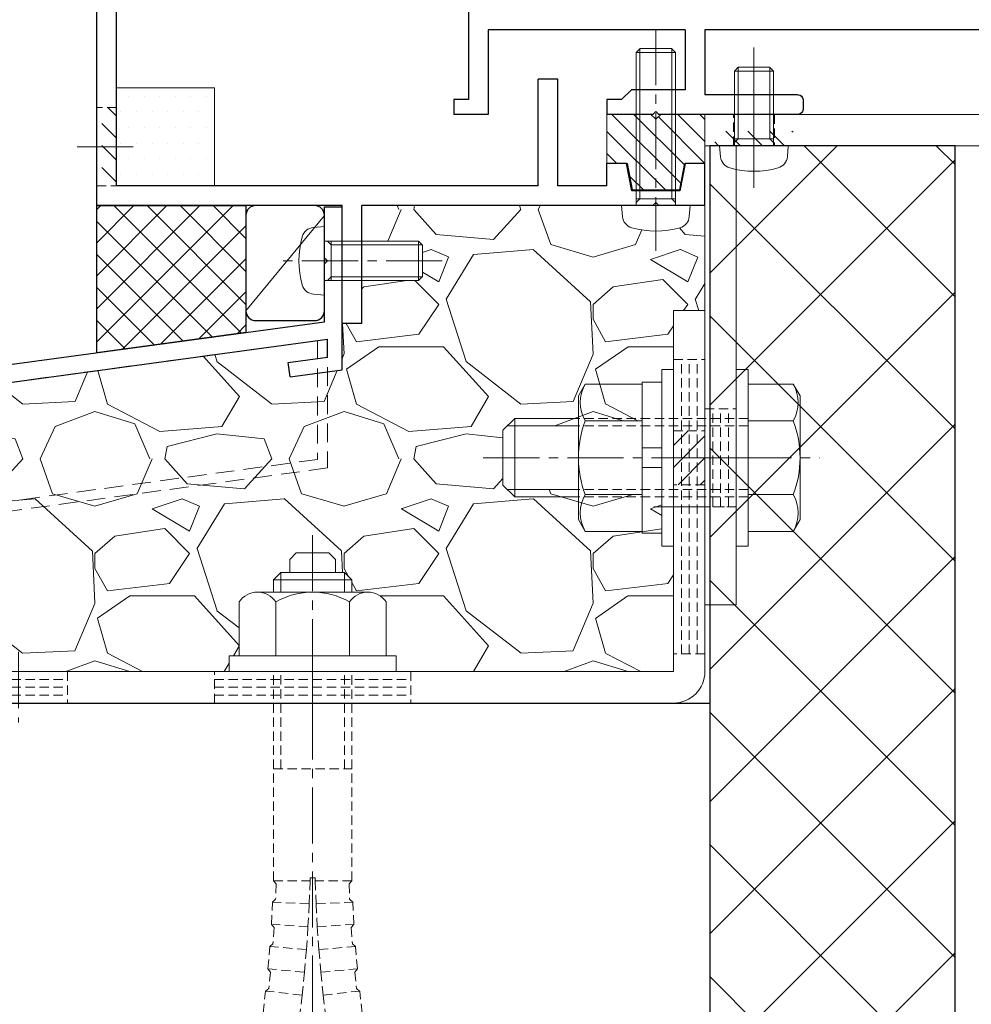
# Model space of a CAD drawing. Units: millimetres. Extents: x -12289 to 22349, y -2748 to 11000.
# Drawn here: x 8247 to 8344, y 6730 to 6831 of the extents above; entities that cross this region are included whole.
import ezdxf

# ---------------------------------------------------------------- set-up
doc = ezdxf.new("R2010")
doc.units = ezdxf.units.MM
doc.header["$LTSCALE"] = 0.3
for name, pattern in [('CENTER2', [28.574999999999996, 19.05, -3.174999999999999, 3.174999999999999, -3.174999999999999]), ('HIDDEN', [9.524999999999999, 6.349999999999999, -3.174999999999999]), ('HIDDEN2', [4.7624999999999975, 3.174999999999999, -1.587499999999999])]:
    doc.linetypes.add(name, pattern=pattern)
doc.layers.get('0').update_dxf_attribs({"lineweight": 9})
for name, color, linetype, lineweight in [('St02', 30, 'Continuous', 9), ('コーキング01', 40, 'Continuous', 25), ('コーキング02', 41, 'Continuous', 9), ('ハッチング', 7, 'Continuous', 9), ('パーツ02', 121, 'Continuous', 9), ('ビスボルト', 171, 'Continuous', 9), ('中心線', 210, 'CENTER2', 9), ('型材01', 3, 'Continuous', 25), ('躯体01', 124, 'Continuous', 25)]:
    doc.layers.add(name, color=color, linetype=linetype, lineweight=lineweight)
pattern_1 = [(135, (0, 0), (-1.122532015133643, -1.122532015133644), [])]
pattern_2 = [(45, (0, 0), (-1.122532015133644, 1.122532015133644), [])]

# ---------------------------------------------------------------- blocks, each defined once
blk = doc.blocks.new('TK-1180')
at = {"layer": '型材01', "linetype": 'ByBlock'}
for p, q in [((92.10000000000036, 5.700000000001637), (92.10000000000036, -7.100000000000363)), ((22, 0), (68, 0)), ((68, 0), (68, -6.600000000001273)), ((70, 0), (90.10000000000036, 0)), ((70, 0), (70, -6.100000000001273)), ((90.10000000000036, 0), (90.10000000000036, -7.100000000000363)), ((90.10000000000036, 0), (90.10000000000036, -8.599999999999454)), ((58.5, -6.600000000000363), (68, -6.600000000001273)), ((70, -6.100000000001273), (75.5, -6.100000000000363)), ((75.5, -6.100000000000363), (76.5, -7.100000000000363)), ((58, -7.100000000000363), (58, -8.099999999999454)), ((76.5, -7.100000000000363), (78, -7.100000000000363)), ((78, -7.100000000000363), (78, -8.599999999999454)), ((92.10000000000036, -7.100000000000363), (93.60000000000036, -7.100000000000363)), ((93.60000000000036, -7.100000000000363), (93.60000000000036, -8.600000000000364)), ((58.5, -8.599999999999454), (72.69999999999891, -8.599999999999454)), ((72.69999999999891, -8.599999999998545), (73, -8.299999999998361)), ((73, -8.299999999998361), (73.30000000000109, -8.599999999998545)), ((73.29999999999927, -8.599999999999454), (78.0000000000018, -8.599999999998545)), ((90.10000000000036, -8.600000000000364), (93.60000000000036, -8.600000000000364))]:
    blk.add_line(p, q, dxfattribs=at)
for centre, start, end in [((58.5, -7.100000000000363), 90, 180), ((58.5, -8.099999999999454), 180, 270)]:
    blk.add_arc(centre, 0.5, start, end, dxfattribs=at)
blk = doc.blocks.new('TK-1181')
at = {"layer": '型材01', "linetype": 'ByBlock'}
for p, q in [((0, 0), (0, 25)), ((-2, 2), (-2, 23.76393202250074)), ((-47.00000000000182, 12.89999999999781), (-45, 12.89999999999873)), ((-47.00000000000182, 2), (-47.00000000000182, 12.89999999999873)), ((-45, 2), (-45, 12.89999999999873)), ((-62, 4.300000000000181), (-60, 4.299999999999272)), ((-62, 0), (-62, 4.300000000000181)), ((-60, 4.300000000000181), (-59.45000000000073, 1.5)), ((-54.55000000000109, 1.5), (-54, 4.300000000000181)), ((-54, 4.299999999999272), (-52, 4.300000000000181)), ((-52, 2), (-52, 4.300000000000181)), ((-59.45000000000073, 1.5), (-54.55000000000109, 1.5)), ((-52, 2), (-47.00000000000182, 2)), ((-45, 2), (-2, 2)), ((-62, 0), (-57.30000000000291, 0)), ((-57.30000000000291, 0), (-57, 0.2999999999992724)), ((-57, 0.2999999999992724), (-56.70000000000072, 0)), ((-56.70000000000072, 0), (-27, 0)), ((-27, -12.00000000000091), (-27, 0)), ((-25, 0), (0, 0)), ((-25, -11.99999999999909), (-25, 0)), ((-27, -12.00000000000091), (-25, -11.99999999999909))]:
    blk.add_line(p, q, dxfattribs=at)
blk = doc.blocks.new('TKR-1401')
at = {"layer": 'ハッチング', "linetype": 'ByBlock'}
h = blk.add_hatch(dxfattribs=at)
h.set_pattern_fill('ANSI31', color=256, scale=0.5)
h.set_pattern_definition([(45, (10742.90161018836, -3462.568188284482), (-1.122532015133644, 1.122532015133644), [])])
h.paths.add_polyline_path([(5, 5), (0.5, 5), (0, 4.5), (-0.4999999999963621, 5), (-5, 5), (-5, 0), (-2.899999999999636, 0), (-2.399999999999636, -2.699999999999818), (2.399999999999636, -2.699999999999818), (2.899999999999636, 0), (5, 0)])
at = {"layer": 'パーツ02', "color": 0, "linetype": 'ByBlock'}
blk.add_lwpolyline([(-0.4999999999963621, 5), (-5, 5), (-5, 0), (-2.899999999999636, 0), (-2.399999999999636, -2.699999999999818), (2.399999999999636, -2.699999999999818), (2.899999999999636, 0), (5, 0), (5, 5), (0.5, 5), (0, 4.5)], close=True, dxfattribs=at)
blk = doc.blocks.new('*U192')
at = {"layer": 'ビスボルト', "linetype": 'ByBlock'}
for p, q in [((-2.000000000000012, 15.60000000000036), (-1.600000000000376, 16)), ((-1.999999999999998, -1.8e-15), (-2.000000000000012, 15.60000000000036)), ((1.999999999999987, 15.60000000000036), (-2.000000000000012, 15.60000000000036)), ((-1.621199999999588, 0.7000000000007263), (-1.621199999999602, 15.97880000000077)), ((1.60000000000035, 16), (-1.600000000000376, 16)), ((1.999999999999987, 15.60000000000036), (1.60000000000035, 16)), ((1.62119999999959, 0.700000000000729), (1.621199999999576, 15.97880000000077)), ((2.000000000000001, 1.8e-15), (1.999999999999987, 15.60000000000036)), ((3.500000000000001, 3.1e-15), (-3.499999999999998, -3.1e-15)), ((2, 0.7000000000007294), (-1.999999999999999, 0.7000000000007259)), ((-1.621199999999588, 0.7000000000007263), (-1.999999999999999, 0.3207999999995064)), ((1.62119999999959, 0.700000000000729), (2.000000000000001, 0.3207999999995099)), ((3.500000000000001, 3.1e-15), (3.402000000000045, -1.119599999999988)), ((-3.499999999999998, -3.1e-15), (-3.402000000000041, -1.119599999999994))]:
    blk.add_line(p, q, dxfattribs=at)
for centre, radius, start, end in [((-2.107200000000373, -1.005999999999405), 1.3, 184.9999999999724, 254.1190000000163), ((2.107200000000377, -1.005999999999401), 1.3, 285.8809999999837, 355.0000000000276), ((-4.5e-15, 6.399999999999636), 9, 254.1190000000163, 285.8809999999837)]:
    blk.add_arc(centre, radius, start, end, dxfattribs=at)
at = {"layer": '中心線'}
blk.add_line((-1.46e-14, 18), (3.5e-15, -4.600000000000364), dxfattribs=at)
blk = doc.blocks.new('*U43')
at = {"color": 0, "linetype": 'ByBlock', "transparency": 16777216}
blk.add_line((5, 0), (-5, 0), dxfattribs=at)
blk = doc.blocks.new('*U44')
at = {"color": 0, "linetype": 'ByBlock', "transparency": 16777216}
blk.add_line((5, 0), (-5, 0), dxfattribs=at)
blk = doc.blocks.new('*U45')
at = {"color": 0, "linetype": 'ByBlock', "transparency": 16777216}
blk.add_line((5, 0), (-5, 0), dxfattribs=at)
blk = doc.blocks.new('*U46')
at = {"layer": '中心線', "color": 0, "linetype": 'CENTER2', "transparency": 16777216}
blk.add_line((0, 3.600000000000022), (0, -3.600000000000022), dxfattribs=at)
blk = doc.blocks.new('*U42')
at = {"color": 0, "linetype": 'ByBlock'}
blk.add_lwpolyline([(-5, 0), (5, 0), (5, 3.200000000000045), (-5, 3.200000000000045)], close=True, dxfattribs=at)
for name, p in [('*U44', (0, 2.400000000000034)), ('*U43', (0, 1.600000000000022)), ('*U45', (0, 0.8000000000000113))]:
    blk.add_blockref(name, p, dxfattribs=at)
at = {"layer": '中心線', "linetype": 'CENTER2'}
blk.add_blockref('*U46', (0, 1.600000000000022), dxfattribs=at)
blk = doc.blocks.new('*U32')
at = {"color": 0, "linetype": 'ByBlock', "transparency": 16777216}
blk.add_line((10, 0), (-10, 0), dxfattribs=at)
blk = doc.blocks.new('*U33')
at = {"color": 0, "linetype": 'ByBlock', "transparency": 16777216}
blk.add_line((10, 0), (-10, 0), dxfattribs=at)
blk = doc.blocks.new('*U34')
at = {"color": 0, "linetype": 'ByBlock', "transparency": 16777216}
blk.add_line((10, 0), (-10, 0), dxfattribs=at)
blk = doc.blocks.new('*U35')
at = {"layer": '中心線', "color": 0, "linetype": 'CENTER2', "transparency": 16777216}
blk.add_line((0, 3.600000000000022), (0, -3.600000000000022), dxfattribs=at)
blk = doc.blocks.new('*U31')
at = {"color": 0, "linetype": 'ByBlock'}
blk.add_lwpolyline([(-10, 0), (10, 0), (10, 3.200000000000045), (-10, 3.200000000000045)], close=True, dxfattribs=at)
for name, p in [('*U33', (0, 2.400000000000034)), ('*U32', (0, 1.600000000000022)), ('*U34', (0, 0.8000000000000113))]:
    blk.add_blockref(name, p, dxfattribs=at)
at = {"layer": '中心線', "linetype": 'CENTER2'}
blk.add_blockref('*U35', (0, 1.600000000000022), dxfattribs=at)
blk = doc.blocks.new('*U38')
at = {"color": 0, "linetype": 'ByBlock', "transparency": 16777216}
blk.add_line((15, 0), (-15, 0), dxfattribs=at)
blk = doc.blocks.new('*U39')
at = {"color": 0, "linetype": 'ByBlock', "transparency": 16777216}
blk.add_line((15, 0), (-15, 0), dxfattribs=at)
blk = doc.blocks.new('*U40')
at = {"color": 0, "linetype": 'ByBlock', "transparency": 16777216}
blk.add_line((15, 0), (-15, 0), dxfattribs=at)
blk = doc.blocks.new('*U41')
at = {"layer": '中心線', "color": 0, "linetype": 'CENTER2', "transparency": 16777216}
blk.add_line((0, 3.600000000000022), (0, -3.600000000000022), dxfattribs=at)
blk = doc.blocks.new('*U37')
at = {"color": 0, "linetype": 'ByBlock'}
blk.add_lwpolyline([(-15, 0), (15, 0), (15, 3.200000000000045), (-15, 3.200000000000045)], close=True, dxfattribs=at)
for name, p in [('*U39', (0, 2.400000000000034)), ('*U38', (0, 1.600000000000022)), ('*U40', (0, 0.8000000000000113))]:
    blk.add_blockref(name, p, dxfattribs=at)
at = {"layer": '中心線', "linetype": 'CENTER2'}
blk.add_blockref('*U41', (0, 1.600000000000022), dxfattribs=at)
blk = doc.blocks.new('*U47')
at = {"layer": 'ハッチング', "linetype": 'HIDDEN2', "transparency": 33554687}
h = blk.add_hatch(dxfattribs=at)
h.set_pattern_fill('ANSI31', color=256, scale=0.5, angle=90.00000000000003)
h.set_pattern_definition(pattern_1)
h.paths.add_polyline_path([(1e-15, -2.75), (-1e-15, 2.75), (-3.200000000000045, 2.749999999999998), (-3.200000000000043, -2.750000000000001)])
at = {"linetype": 'ByBlock'}
blk.add_lwpolyline([(1e-15, -2.75), (-1e-15, 2.75), (-3.200000000000045, 2.749999999999998), (-3.200000000000043, -2.750000000000001)], close=True, dxfattribs=at)
at = {"layer": '中心線'}
blk.add_line((-5.200000000000044, -2.3e-15), (2, 9e-16), dxfattribs=at)
blk = doc.blocks.new('NSB-0横(縦ルーズ)')
at = {"layer": 'St02'}
blk.add_lwpolyline([(100, -4.547e-13), (3.200000000000045, -4.547e-13, -0.4142135623730951), (0, 3.19999999999959), (0, 39.99999999999955), (3.200000000000045, 39.99999999999955), (3.200000000000045, 3.19999999999959), (100, 3.19999999999959)], format="xyb", close=True, dxfattribs=at)
at = {"layer": 'St02', "linetype": 'HIDDEN2', "rotation": 270}
blk.add_blockref('*U37', (-2.8e-15, 19.99999999999954), dxfattribs=at)
at = {"layer": 'St02', "linetype": 'HIDDEN2'}
for name, p in [('*U47', (3.200000000000045, 24.99999999999955)), ('*U31', (40, -4.547e-13)), ('*U42', (70, -4.547e-13))]:
    blk.add_blockref(name, p, dxfattribs=at)
blk = doc.blocks.new('*U352')
at = {"color": 0, "linetype": 'ByBlock', "transparency": 16777216}
blk.add_line((5, 0), (-5, 0), dxfattribs=at)
blk = doc.blocks.new('*U353')
at = {"color": 0, "linetype": 'ByBlock', "transparency": 16777216}
blk.add_line((5, 0), (-5, 0), dxfattribs=at)
blk = doc.blocks.new('*U354')
at = {"color": 0, "linetype": 'ByBlock', "transparency": 16777216}
blk.add_line((5, 0), (-5, 0), dxfattribs=at)
blk = doc.blocks.new('*U355')
at = {"layer": '中心線', "color": 0, "linetype": 'CENTER2', "transparency": 16777216}
blk.add_line((0, 3.600000000000022), (0, -3.600000000000022), dxfattribs=at)
blk = doc.blocks.new('*U351')
at = {"color": 0, "linetype": 'ByBlock'}
blk.add_lwpolyline([(-5, 0), (5, 0), (5, 3.200000000000045), (-5, 3.200000000000045)], close=True, dxfattribs=at)
for name, p in [('*U353', (0, 2.400000000000034)), ('*U352', (0, 1.600000000000022)), ('*U354', (0, 0.8000000000000113))]:
    blk.add_blockref(name, p, dxfattribs=at)
at = {"layer": '中心線', "linetype": 'CENTER2'}
blk.add_blockref('*U355', (0, 1.600000000000022), dxfattribs=at)
blk = doc.blocks.new('*U356')
at = {"layer": 'ハッチング', "linetype": 'HIDDEN2', "transparency": 33554687}
h = blk.add_hatch(dxfattribs=at)
h.set_pattern_fill('ANSI31', color=256, scale=0.5)
h.set_pattern_definition(pattern_2)
h.paths.add_polyline_path([(-4, 0), (4, 0), (4, 1.5), (-4, 1.5)])
at = {"linetype": 'ByBlock'}
blk.add_lwpolyline([(-2.099999999999909, 0), (2.099999999999909, 0), (2.099999999999909, 3.200000000000045), (-2.099999999999909, 3.200000000000045)], close=True, dxfattribs=at)
at = {"layer": '中心線'}
blk.add_line((0, 5.200000000000045), (0, -2), dxfattribs=at)
blk = doc.blocks.new('*U357')
at = {"layer": 'ハッチング', "linetype": 'HIDDEN2', "transparency": 33554687}
h = blk.add_hatch(dxfattribs=at)
h.set_pattern_fill('ANSI31', color=256, scale=0.5)
h.set_pattern_definition(pattern_2)
h.paths.add_polyline_path([(-4, 0), (4, 0), (4, 1.5), (-4, 1.5)])
at = {"linetype": 'ByBlock'}
blk.add_lwpolyline([(-2.099999999999909, 0), (2.099999999999909, 0), (2.099999999999909, 3.200000000000045), (-2.099999999999909, 3.200000000000045)], close=True, dxfattribs=at)
at = {"layer": '中心線'}
blk.add_line((0, 5.200000000000045), (0, -2), dxfattribs=at)
blk = doc.blocks.new('NSB-10横（隠蔽片開き用）')
at = {"layer": 'St02'}
for points in [[(-48, -3.200000000000045), (0, -3.200000000000045), (0, 0), (-48, 0)], [(-3.200000000000045, -50), (0, -50), (0, -3.200000000000045), (-3.200000000000045, -3.200000000000045)]]:
    blk.add_lwpolyline(points, close=True, dxfattribs=at)
at = {"layer": 'St02', "linetype": 'HIDDEN2'}
for name, p in [('*U356', (-43, -3.200000000000045)), ('*U357', (-5, -3.200000000000045))]:
    blk.add_blockref(name, p, dxfattribs=at)
at = {"layer": 'St02', "linetype": 'HIDDEN2', "rotation": 270}
blk.add_blockref('*U351', (-3.200000000000045, -35), dxfattribs=at)
blk = doc.blocks.new('*U197')
at = {"layer": 'ビスボルト', "linetype": 'ByBlock'}
for p, q in [((-1.199999999998904, -9), (-1.199999999998912, 9)), ((-1.199999999998912, 9), (-4e-15, 9)), ((4e-15, -9), (-4e-15, 9)), ((6.400000000000094, -8.999999999999972), (6.400000000000087, 9.000000000000028)), ((6.400000000000087, 9.000000000000028), (7.599999999998996, 9.000000000000028)), ((7.599999999999003, -8.999999999999972), (7.599999999998996, 9.000000000000028)), ((-5.803975707498469, 7.505549999999854), (-6.499999999998183, 6.300000000001088)), ((-1.199999999998911, 7.505549999999856), (-5.803975707498469, 7.505549999999854)), ((7.599999999998999, 1.000000000000028), (7.599999999998996, 7.700000000000756)), ((7.599999999998996, 7.700000000000756), (9.599999999998996, 7.700000000000756)), ((9.599999999998996, 7.700000000000756), (9.599999999999, 1.000000000000029)), ((9.599999999998996, 7.505549999999886), (15.40397570749746, 7.505549999999889)), ((15.40397570749746, 7.505549999999889), (16.09999999999899, 6.300000000001123)), ((-6.499999999998183, 6.300000000001088), (-6.499999999998178, -6.299999999999275)), ((16.09999999999899, 6.300000000001123), (16.099999999999, -6.29999999999924)), ((-1.19999999999891, 3.752775000000837), (-5.803975707498468, 3.752775000000835)), ((9.599999999998998, 3.752775000000867), (15.40397570749746, 3.752775000000869)), ((16.099999999999, 4.000000000000031), (22.60000000000218, 4.000000000000009)), ((16.099999999999, 3.250000000000031), (23.35000000000218, 3.25000000000001)), ((22.60000000000218, 4.000000000000009), (22.60000000000218, -3.999999999999989)), ((22.60000000000218, 4.000000000000009), (23.80000000000109, 2.800000000001102)), ((23.80000000000109, 2.800000000001102), (23.80000000000109, -2.799999999999261)), ((9.599999999999, 1.000000000000029), (7.599999999998999, 1.000000000000028)), ((7.599999999998999, 1.000000000000028), (7.599999999998999, -0.9999999999999717)), ((9.599999999999, 1.000000000000029), (9.599999999999, -0.9999999999999708)), ((7.599999999998999, -0.9999999999999717), (7.599999999999003, -7.69999999999888)), ((9.599999999999, -0.9999999999999708), (7.599999999998999, -0.9999999999999717)), ((9.599999999999003, -7.699999999998879), (9.599999999999, -0.9999999999999708)), ((22.60000000000218, -3.999999999999989), (23.80000000000109, -2.799999999999261)), ((-1.199999999998906, -3.752774999999019), (-5.803975707498464, -3.752774999999021)), ((9.599999999999001, -3.75277499999899), (15.40397570749747, -3.752774999998987)), ((16.099999999999, -3.249999999999968), (23.35000000000218, -3.249999999999989)), ((16.099999999999, -3.999999999999968), (22.60000000000218, -3.999999999999989)), ((-5.803975707498462, -7.50554999999986), (-6.499999999998178, -6.299999999999275)), ((15.40397570749747, -7.505549999999825), (16.099999999999, -6.29999999999924)), ((-1.199999999998905, -7.505549999999858), (-5.803975707498462, -7.50554999999986)), ((7.599999999999003, -7.69999999999888), (9.599999999999003, -7.699999999998879)), ((9.599999999999003, -7.505549999999828), (15.40397570749747, -7.505549999999825)), ((-1.199999999998904, -9), (4e-15, -9)), ((6.400000000000094, -8.999999999999972), (7.599999999999003, -8.999999999999972))]:
    blk.add_line(p, q, dxfattribs=at)
at = {"layer": 'ビスボルト', "linetype": 'ByBlock', "ltscale": 0.3}
for p, q in [((-1.199999999998905, -7.505549999999858), (-1.199999999998911, 7.505549999999856)), ((9.599999999999003, -7.505549999999828), (9.599999999998996, 7.505549999999886))]:
    blk.add_line(p, q, dxfattribs=at)
at = {"layer": 'ビスボルト', "linetype": 'HIDDEN2'}
for p, q in [((-1.19999999999891, 3.999999999999999), (16.099999999999, 4.000000000000031)), ((-1.199999999998909, 3.249999999999999), (16.099999999999, 3.250000000000031)), ((-1.199999999998907, -3.25), (16.099999999999, -3.249999999999968)), ((-1.199999999998906, -4), (16.099999999999, -3.999999999999968))]:
    blk.add_line(p, q, dxfattribs=at)
at = {"layer": 'ビスボルト', "linetype": 'ByBlock'}
for centre, radius, start, end in [((-2.553976058958144, 5.629162499999437), 3.752776145935058, 150.0000088845777, 209.9999911154222), ((12.15397605895896, 5.629162499999468), 3.752776145935058, 330.0000088846228, 29.99999111537722), ((3.964986801149279, 1.8e-15), 10.46498680114746, 158.9855776421842, 201.0144223578158), ((5.635013198851538, 2.74e-14), 10.46498680114746, 338.9855776421355, 21.0144223578645), ((-2.553976058958139, -5.629162499999439), 3.752776145935058, 150.0000088845777, 209.9999911154222), ((12.15397605895896, -5.629162499999408), 3.752776145935058, 330.0000088846228, 29.99999111537722)]:
    blk.add_arc(centre, radius, start, end, dxfattribs=at)
at = {"layer": '中心線'}
blk.add_line((25.80000000000109, 9.928e-13), (-8.49999999999818, -7.5e-14), dxfattribs=at)
blk = doc.blocks.new('*U198')
at = {"layer": 'ビスボルト', "linetype": 'ByBlock'}
for p, q in [((-2.000000000000005, 7.600000000000362), (-1.600000000000369, 8)), ((-1.999999999999998, -1.8e-15), (-2.000000000000005, 7.600000000000362)), ((1.999999999999994, 7.600000000000365), (-2.000000000000005, 7.600000000000362)), ((-1.621199999999588, 0.7000000000007263), (-1.621199999999595, 7.978800000000774)), ((1.600000000000358, 8), (-1.600000000000369, 8)), ((1.999999999999994, 7.600000000000365), (1.600000000000358, 8)), ((1.62119999999959, 0.700000000000729), (1.621199999999583, 7.978800000000774)), ((2.000000000000001, 1.8e-15), (1.999999999999994, 7.600000000000365)), ((3.500000000000001, 3.1e-15), (-3.499999999999998, -3.1e-15)), ((2, 0.7000000000007294), (-1.999999999999999, 0.7000000000007259)), ((-1.621199999999588, 0.7000000000007263), (-1.999999999999999, 0.3207999999995064)), ((1.62119999999959, 0.700000000000729), (2.000000000000001, 0.3207999999995099)), ((3.500000000000001, 3.1e-15), (3.402000000000045, -1.119599999999988)), ((-3.499999999999998, -3.1e-15), (-3.402000000000041, -1.119599999999994))]:
    blk.add_line(p, q, dxfattribs=at)
for centre, radius, start, end in [((-2.107200000000373, -1.005999999999405), 1.3, 184.9999999999724, 254.1190000000163), ((2.107200000000377, -1.005999999999401), 1.3, 285.8809999999837, 355.0000000000276), ((-4.5e-15, 6.399999999999636), 9, 254.1190000000163, 285.8809999999837)]:
    blk.add_arc(centre, radius, start, end, dxfattribs=at)
at = {"layer": '中心線'}
blk.add_line((-7.4e-15, 10), (3.5e-15, -4.600000000000364), dxfattribs=at)
blk = doc.blocks.new('*U209')
at = {"layer": 'ハッチング', "linetype": 'HIDDEN2', "transparency": 33554687}
h = blk.add_hatch(dxfattribs=at)
h.set_pattern_fill('ANSI31', color=256, scale=0.5, angle=90.00000000000003)
h.set_pattern_definition(pattern_1)
h.paths.add_polyline_path([(1.8e-15, -4), (-1.8e-15, 4), (-1.500000000000001, 3.999999999999999), (-1.499999999999998, -4)])
at = {"linetype": 'ByBlock'}
blk.add_lwpolyline([(1.8e-15, -4), (-1.8e-15, 4), (-2.000000000000001, 3.999999999999999), (-1.999999999999997, -4)], close=True, dxfattribs=at)
at = {"layer": '中心線'}
blk.add_line((-3.999999999999999, -1.8e-15), (2, 9e-16), dxfattribs=at)
blk = doc.blocks.new('*U210')
at = {"layer": 'ハッチング', "linetype": 'ByBlock', "transparency": 33554687}
h = blk.add_hatch(dxfattribs=at)
h.set_pattern_fill('DOTS', color=256)
h.set_pattern_definition([(0, (10551.97664612931, -3645.17316364482), (0.79375, 1.587499999999999), [0, -1.587499999999999])])
h.paths.add_polyline_path([(0, 0), (10, 0), (10, 10), (0, 10)])
at = {"layer": 'パーツ02', "linetype": 'ByBlock'}
blk.add_lwpolyline([(0, 0), (10, 0), (10, 10), (0, 10)], close=True, dxfattribs=at)
blk = doc.blocks.new('TKM-0003')
at = {"layer": '型材01', "linetype": 'ByBlock'}
for p, q in [((-1.799999999999272, -5.199999999998908), (-1.799999999999272, 0)), ((-1.799999999999272, 0), (0, 0)), ((0, -16.61945131024731), (0, 0)), ((-1.5, -5.49999999999909), (-1.799999999999272, -5.199999999999818)), ((-1.5, -5.500000000000909), (-1.799999999999272, -5.800000000000181)), ((-1.799999999999272, -11.71720941567218), (-1.799999999999272, -5.800000000000181)), ((-130, -29.14167468497544), (-1.799999999999272, -11.71720941567218)), ((-75.63905113587316, -23.56968733841222), (-1.5, -13.49298436168737)), ((-1.5, -15.30953418742501), (-1.5, -13.49298436168737)), ((-5.483457583370181, -15.85095086693491), (-1.5, -15.30953418742501)), ((-5.281440599124834, -17.33728499426706), (-5.483457583370181, -15.85095086693491)), ((-5.281440599124834, -17.33728499426706), (0, -16.61945131024731))]:
    blk.add_line(p, q, dxfattribs=at)
blk = doc.blocks.new('*U216')
at = {"layer": 'コーキング01', "linetype": 'ByBlock'}
blk.add_lwpolyline([(6.999999999998182, -9.088e-13), (0.9999999999981838, -9.087e-13, -0.4142135623730951), (-1.8165e-12, 0.999999999999091), (-1.8188e-12, 10.71720941567218, -0.4142135623730951), (0.9999999999981808, 11.71720941567218), (6.99999999999818, 11.71720941567218, -0.4142135623730951), (7.99999999999818, 10.71720941567218), (7.999999999998182, 0.9999999999990913, -0.4142135623730951)], format="xyb", close=True, dxfattribs=at)
at = {"layer": 'コーキング02', "linetype": 'ByBlock'}
blk.add_line((7.999999999998182, 0.9999999999990913), (-1.8188e-12, 10.71720941567218), dxfattribs=at)
blk = doc.blocks.new('*U218')
at = {"layer": '中心線', "color": 0, "linetype": 'CENTER2', "transparency": 16777216}
blk.add_line((0, -32.56666618561758), (0, 24.76666592235324), dxfattribs=at)
blk = doc.blocks.new('*U217')
at = {"layer": 'ビスボルト', "linetype": 'ByBlock'}
for p, q in [((-2.333333053280512, 11.43333290114788), (-1.666665657545308, 12.1000002968849)), ((-1.666666711369543, 12.10000002980087), (1.666666711369543, 12.10000002980087)), ((2.333332647729548, 11.43333357549818), (1.666665926341011, 12.1000002968849)), ((-2.33333346744439, 10.09999999999854), (-2.33333346744439, 11.43333398898358)), ((2.3333333482351, 10.09999999999854), (2.3333333482351, 11.43333398898358)), ((-3.25, 10.09999999999854), (-4, 9.349999999998545)), ((-3.25, 8.099999999998545), (-3.25, 10.09999999999854)), ((3.25, 10.09999999999854), (-3.25, 10.09999999999854)), ((3.25, 8.099999999998545), (3.25, 10.09999999999854)), ((3.25, 10.09999999999854), (4, 9.349999999998545)), ((-4, 8.099999999998545), (-4, 9.349999999998545)), ((4, 9.349999999998545), (-4, 9.349999999998545)), ((4, 8.099999999998545), (4, 9.349999999998545)), ((5.626387999998769, 8.099999999998545), (-5.626388000000588, 8.099999999998545)), ((-7.5, 7.099999999998544), (-7.5, 1.599999999998544)), ((-3.752776999999696, 7.099999999998544), (-3.752776999999696, 1.599999999998544)), ((3.752776999999696, 7.099999999998544), (3.752776999999696, 1.599999999998544)), ((7.5, 7.099999999998544), (7.5, 1.599999999998544)), ((8.5, 1.599999999998544), (-8.5, 1.599999999998544)), ((-8.5, 1.599999999998544), (-8.5, 0)), ((7.5, 1.599999999998544), (-7.5, 1.599999999998544)), ((8.5, 1.599999999998544), (8.5, 0)), ((8.5, 0), (-8.5, 0))]:
    blk.add_line(p, q, dxfattribs=at)
at = {"layer": 'ビスボルト', "linetype": 'HIDDEN2'}
for p, q in [((-4, -21.33333178510475), (-4, 0)), ((-3.25, -9.900000000001455), (-3.25, 0)), ((3.25, -9.900000000001455), (3.25, 0)), ((4, -21.33333178510475), (4, 0)), ((4, -9.900000000001455), (-4, -9.900000000001455)), ((-0.2453537255860283, -21.0333317806344), (-0.2545167150747147, -21.33333178510475)), ((0.2453536063749198, -21.0333317806344), (-0.2500000633299351, -21.0333317806344)), ((0.2453536063749198, -21.0333317806344), (0.2545165958654252, -21.33333178510475)), ((-4.000000119209289, -21.33333178510475), (-0.2453537255860283, -21.33333178510475)), ((-3.712429174793214, -21.63310003380684), (-3.989510100594998, -21.33333178510475)), ((-3.712429174793214, -21.63310003380684), (-3.774142670528817, -23.20222945647947)), ((-0.2545167150747147, -21.33333178510475), (-0.3461843891327589, -23.66407715541391)), ((4, -21.33333178510475), (0.2453536063749198, -21.33333178510475)), ((0.2545165958654252, -21.33333178510475), (0.3461842699216504, -23.66407715541391)), ((3.712429055583925, -21.63310003380684), (3.989509981383889, -21.33333178510475)), ((3.712429055583925, -21.63310003380684), (3.774142551319528, -23.20222945647947)), ((-4.210316381342636, -25.75878905364334), (-4.08560906438106, -23.48787707376505)), ((-0.3461843891327589, -23.66407715541391), (-4.08560906438106, -23.48787707376505)), ((-3.774142670528817, -23.20222945647947), (-4.083296960614461, -23.48798601909948)), ((-0.3461843891327589, -23.66407715541391), (-0.4740837095141615, -25.99311530613886)), ((0.3461842699216504, -23.66407715541391), (4.08560894517177, -23.48787707376505)), ((0.3461842699216504, -23.66407715541391), (0.4740835903048719, -25.99311530613886)), ((3.774142551319528, -23.20222945647947), (4.083296841405172, -23.48798601909948)), ((4.210316262131527, -25.75878905364334), (4.08560894517177, -23.48787707376505)), ((-0.4740837095141615, -25.99311530613886), (-4.210316381342636, -25.75878905364334)), ((-3.932001296054295, -26.07682456905241), (-4.208006251205006, -25.75893393866136)), ((-3.932001296054295, -26.07682456905241), (-4.050122701492, -27.75166314461967)), ((-0.4740837095141615, -25.99311530613886), (-0.638183748591473, -28.31988304720289)), ((0.4740835903048719, -25.99311530613886), (4.210316262131527, -25.75878905364334)), ((0.4740835903048719, -25.99311530613886), (0.6381836293821835, -28.31988304720289)), ((3.932001176845005, -26.07682456905241), (4.208006131995716, -25.75893393866136)), ((3.932001176845005, -26.07682456905241), (4.05012258228271, -27.75166314461967)), ((-4.565584079215113, -30.29342317419105), (-4.370320949978122, -28.02748728683218)), ((-0.638183748591473, -28.31988304720289), (-4.370320949978122, -28.02748728683218)), ((-4.050122701492, -27.75166314461967), (-4.368013352088382, -28.02766807649823)), ((0.6381836293821835, -28.31988304720289), (4.370320830767013, -28.02748728683218)), ((4.05012258228271, -27.75166314461967), (4.368013232879093, -28.02766807649823)), ((4.565583960005824, -30.29342317419105), (4.370320830767013, -28.02748728683218)), ((-0.638183748591473, -28.31988304720289), (-0.838444824959879, -30.64381773754576)), ((0.6381836293821835, -28.31988304720289), (0.8384447057487705, -30.64381773754576)), ((-0.838444824959879, -30.64381773754576), (-4.565584079215113, -30.29342317419105)), ((-4.297293195966631, -30.61995935553387), (-4.563279571581006, -30.29363982478936)), ((-4.297293195966631, -30.61995935553387), (-4.467438141691673, -32.29031489196132)), ((-0.838444824959879, -30.64381773754576), (-1.074818513023274, -32.96435742117137)), ((0.8384447057487705, -30.64381773754576), (4.565583960005824, -30.29342317419105)), ((0.8384447057487705, -30.64381773754576), (1.074818393813984, -32.96435742117137)), ((4.297293076755522, -30.61995935553387), (4.563279452371716, -30.29363982478936)), ((4.297293076755522, -30.61995935553387), (4.467438022480564, -32.29031489196132)), ((-5.06168863685707, -34.81481698719654), (-4.796058552028625, -32.55604878454688)), ((-1.074818513023274, -32.96435742117137), (-4.796058552028625, -32.55604878454688)), ((-4.467438141691673, -32.29031489196132), (-4.793757691908467, -32.5563012436869)), ((-1.074818513023274, -32.96435742117137), (-1.347247654717648, -35.28094096303721)), ((1.074818393813984, -32.96435742117137), (4.796058432819336, -32.55604878454688)), ((1.074818393813984, -32.96435742117137), (1.347247535508358, -35.28094096303721)), ((4.467438022480564, -32.29031489196132), (4.793757572697359, -32.5563012436869)), ((5.061688517645961, -34.81481698719654), (4.796058432819336, -32.55604878454688)), ((-1.347247654717648, -35.28094096303721), (-5.06168863685707, -34.81481698719654)), ((-4.803681444102039, -35.14953801170304), (-5.059391980623331, -34.81510519383119)), ((1.347247535508358, -35.28094096303721), (5.061688517645961, -34.81481698719654)), ((4.803681324890931, -35.14953801170304), (5.059391861414042, -34.81510519383119)), ((-4.803681444102039, -35.14953801170304), (-5.025685367500045, -36.8137949565953)), ((-1.347247654717648, -35.28094096303721), (-1.655666373326312, -37.59300818474549)), ((1.347247535508358, -35.28094096303721), (1.655666254115203, -37.59300818474549)), ((4.803681324890931, -35.14953801170304), (5.025685248288937, -36.8137949565953)), ((-5.679258147554719, -39.19810239840263), (-5.362410101073692, -37.0691815841983)), ((-1.655666373326312, -37.59300818474549), (-5.362410101073692, -37.0691815841983)), ((-5.025685367500045, -36.8137949565953), (-5.360118204089303, -37.06950546863664)), ((1.655666254115203, -37.59300818474549), (5.362409981864402, -37.0691815841983)), ((5.025685248288937, -36.8137949565953), (5.360118084880014, -37.06950546863664)), ((5.67925802834361, -39.19810239840263), (5.362409981864402, -37.0691815841983)), ((-1.655666373326312, -37.59300818474549), (-2.000000089406967, -39.90000000000146)), ((1.655666254115203, -37.59300818474549), (1.999999970197677, -39.90000000000146)), ((-2.000000089406967, -39.90000000000146), (-5.719308840849407, -39.19046186731612)), ((1.999999970197677, -39.90000000000146), (5.719308721638299, -39.19046186731612))]:
    blk.add_line(p, q, dxfattribs=at)
at = {"layer": 'ビスボルト', "linetype": 'ByBlock'}
for centre, radius, start, end in [((-5.626388000000588, 5.844789999999193), 2.255209999999999, 33.81977299999928, 146.1802270000007), ((0, 0.5583329999990383), 7.541666999999996, 60.15827600002674, 119.8417239999732), ((5.626387999998769, 5.844789999999193), 2.255209999999999, 33.81977299999928, 146.1802270000007)]:
    blk.add_arc(centre, radius, start, end, dxfattribs=at)
at = {"layer": 'ビスボルト', "linetype": 'HIDDEN2'}
for centre, radius, start, end in [((11.53624661379399, -35.17626392137208), 13.30492068259063, 188.909238821074, 205.7203511470276), ((-11.53624673300328, -35.17626392137208), 13.30492068259063, 334.2796488529724, 351.0907611789259), ((-5.96046448e-08, -40.73333206908318), 0.5000000125541365, 205.7068554700661, 334.2796488069182)]:
    blk.add_arc(centre, radius, start, end, dxfattribs=at)
at = {"layer": '中心線', "linetype": 'CENTER2'}
blk.add_blockref('*U218', (0, -10.66666589255237), dxfattribs=at)
blk = doc.blocks.new('*U219')
at = {"layer": 'ビスボルト', "linetype": 'ByBlock'}
for p, q in [((4e-16, 3.500000000000001), (-4e-16, -3.499999999999998)), ((4e-16, 3.500000000000001), (1.119599999999991, 3.402000000000044)), ((-9.600000000000364, 2.000000000000002), (-9.999999999999998, 1.600000000000366)), ((-9.999999999999998, 1.600000000000366), (-10, -1.600000000000361)), ((-0.7000000000007275, 1.621199999999591), (-9.978800000000772, 1.621199999999592)), ((2e-16, 2.000000000000001), (-9.600000000000364, 2.000000000000002)), ((-9.600000000000364, 2.000000000000002), (-9.600000000000366, -1.999999999999997)), ((-0.7000000000007275, 2.000000000000001), (-0.7000000000007278, -1.999999999999998)), ((-0.7000000000007275, 1.621199999999591), (-0.3207999999995079, 2.000000000000001)), ((-9.600000000000366, -1.999999999999997), (-10, -1.600000000000361)), ((-0.7000000000007278, -1.621199999999588), (-9.978800000000774, -1.621199999999587)), ((-2e-16, -1.999999999999998), (-9.600000000000366, -1.999999999999997)), ((-0.7000000000007278, -1.621199999999588), (-0.3207999999995084, -1.999999999999998)), ((-4e-16, -3.499999999999998), (1.11959999999999, -3.402000000000042))]:
    blk.add_line(p, q, dxfattribs=at)
for centre, radius, start, end in [((1.005999999999403, 2.107200000000376), 1.3, 15.88099999998364, 85.00000000002755), ((-6.399999999999636, 2e-15), 9, 344.1190000000163, 15.88099999998364), ((1.005999999999403, -2.107200000000374), 1.3, 274.9999999999724, 344.1190000000163)]:
    blk.add_arc(centre, radius, start, end, dxfattribs=at)
at = {"layer": '中心線'}
blk.add_line((-12, 2.9e-15), (4.600000000000364, -1.1e-15), dxfattribs=at)
blk = doc.blocks.new('kutai01')
at = {"layer": 'ハッチング', "transparency": 33554687}
h = blk.add_hatch(dxfattribs=at)
h.set_pattern_fill('ANSI37', color=256, scale=3)
h.set_pattern_definition([(45, (-1930.433005208988, -377.1169223608326), (-6.735192090801865, 6.735192090801865), []), (135, (-1930.433005208988, -377.1169223608326), (-6.735192090801865, -6.735192090801863), [])])
h.paths.add_polyline_path([(67.5, -353.5608394706224), (42.5, -353.5608394706224), (42.5, -11.79999999999927), (67.5, -11.79999999999927)])
h = blk.add_hatch(dxfattribs=at)
h.set_pattern_fill('GRAVEL', color=256)
h.set_pattern_definition([(228.0127875, (-1912.145005208988, -351.7169223608326), (-203.2000000159581, -228.5999999858178), [3.4172144, -338.30483639565]), (184.969741, (-1914.431005208988, -354.2569223608326), (304.799999879405, 25.40000144697924), [5.864047199999993, -580.5404889352391]), (132.5104471, (-1920.273005208988, -354.7649223608327), (254.0000001072749, -279.3999999024596), [4.1348152, -409.3472279409999]), (267.273689, (-1930.179005208988, -361.1149223608326), (25.40000005319725, 507.9999999973312), [5.340045199999994, -528.6643742573792]), (292.83365418, (-1930.433005208988, -366.4489223608326), (-127.0000000106341, 304.7999999955546), [5.236336999999994, -518.3980774534392]), (357.273689, (-1928.401005208988, -371.2749223608327), (-507.9999999973312, 25.40000005319728), [5.340045199999994, -528.6643742573792]), (37.69424047, (-1923.067005208988, -371.5289223608326), (-330.199999985359, -254.0000000190041), [7.061936599999999, -699.1311531424701]), (72.25532837, (-1917.479005208988, -367.2109223608326), (177.8000000477929, 558.7999999847885), [6.6671952, -660.0525660190499]), (121.42956562, (-1915.447005208988, -360.8609223608326), (-203.2000000288312, 330.1999999822602), [5.35813, -530.4554569871201]), (175.2363583, (-1918.241005208988, -356.2889223608326), (279.3999999959952, -25.40000004389256), [6.117132799999994, -299.7393694999996]), (222.3974378, (-1924.337005208988, -355.7809223608326), (-304.7999999902466, -279.4000000106399), [7.9107792, -783.1677251217699]), (138.81407483, (-1905.033005208988, -361.3689223608326), (-177.7999999893351, 152.4000000123918), [2.700045399999999, -267.30565824344]), (171.4692344, (-1907.065005208988, -359.5909223608326), (330.2000000088966, -50.79999994237343), [5.136819799999999, -508.5463899704]), (225, (-1912.145005208988, -358.8289223608326), (-3.6e-15, -25.40000000000239), [3.592093399999999, -32.32893108428]), (203.19859051, (-1913.923005208988, -355.7809223608326), (127.0000000034609, 50.79999999109333), [1.934413199999998, -191.5062236889397]), (291.80140949, (-1915.701005208988, -356.5429223608326), (-25.40000000531496, 76.19999999822872), [2.7356562, -134.0475299]), (30.96375653, (-1914.685005208988, -359.0829223608326), (76.20000000186383, 50.79999999721125), [4.443196599999994, -143.6629815290998]), (161.56505118, (-1910.875005208988, -356.7969223608326), (50.80000000132582, -25.39999999733753), [3.2128714, -77.10898116828]), (16.389540334, (-1930.433005208988, -356.5429223608326), (254.0000000000015, 76.20000000000243), [4.50088, -445.58826672539]), (70.34617594, (-1926.115005208988, -355.2729223608326), (-101.6000000092931, -279.3999999967041), [3.775989399999999, -373.822156782]), (293.19859051, (-1910.875005208988, -351.7169223608326), (-50.79999999113262, 127.0000000035528), [3.868800999999997, -189.5718358889397]), (343.61045967, (-1909.351005208988, -355.2729223608326), (-254.0000000053229, 76.19999998222859), [4.500879999999994, -445.5882667253995]), (339.44395478, (-1930.433005208988, -372.2909223608326), (-126.9999999999986, 50.8000000000021), [4.340351999999993, -212.6773431310598]), (294.7751406, (-1926.369005208988, -373.8149223608326), (-127.0000001511693, 279.3999999312726), [3.636721199999999, -360.0359338072]), (66.80140949, (-1910.621005208988, -377.1169223608326), (50.79999999202298, 127.000000003193), [3.868801, -189.57183588894]), (17.35402464, (-1909.097005208988, -373.5609223608327), (-330.1999999934302, -101.6000000213246), [4.2578274, -421.5237598019999]), (69.44395478, (-1923.067005208988, -377.1169223608326), (-50.8000000008846, -126.9999999996463), [2.170175999999999, -214.8475191310601]), (101.3099324739999, (-1912.145005208988, -377.1169223608326), (-25.400000000004, 101.6000000000037), [1.295145999999999, -128.21994964526]), (165.963756532, (-1912.399005208988, -375.8469223608326), (76.19999999999513, -25.39999999999865), [5.236337, -99.49054589069]), (186.00900596, (-1917.479005208988, -374.5769223608326), (253.9999999986537, 25.40000001329353), [4.852669999999993, -480.4136486333696]), (303.69006753, (-1914.685005208988, -361.3689223608326), (-25.40000000352969, 50.79999999823701), [3.663238799999999, -87.9177635968]), (353.15722659, (-1912.653005208988, -364.4169223608326), (431.8000000026568, -50.79999997739394), [6.395567599999999, -633.1600906503099]), (60.9453959, (-1906.303005208988, -365.1789223608326), (-101.6000000027968, -177.7999999984025), [2.615082399999999, -258.8939231811]), (90, (-1905.033005208988, -362.8929223608326), (-25.4, 25.4), [1.524, -23.876]), (120.25643716, (-1917.987005208988, -373.8149223608326), (101.5999999875716, -177.8000000070979), [3.5286696, -349.339407732]), (48.01278749999999, (-1919.765005208988, -370.7669223608326), (203.2000000167534, 228.599999985102), [6.8344288, -334.88762199565]), (0, (-1915.193005208988, -365.6869223608326), (25.4, 25.4), [6.604, -18.796]), (325.3048465, (-1908.589005208988, -365.6869223608326), (254.0000000962153, -177.7999998625458), [4.016095599999999, -397.5931672414]), (254.0546040999999, (-1905.287005208988, -367.9729223608326), (-25.39999999822557, -101.6000000004474), [3.698290799999999, -181.21650038772]), (207.64597536, (-1906.303005208988, -371.5289223608326), (-482.6000000177335, -253.9999999663075), [6.021450999999993, -596.1246442293791]), (175.42607874, (-1911.637005208988, -374.3229223608326), (-330.1999999999883, 25.39999999999478), [6.370294599999999, -630.6584645624])])
h.paths.add_polyline_path([(158.8993860775372, -38.6444464639003), (106.5, -31.52251758058628), (106.5, -33.33906740632392), (110.4834575833702, -33.88048408583382), (110.2814405991248, -35.36681821316597), (105, -34.64898452914622), (105, -29.89999999999782), (103, -29.89999999999964), (103, -25.52953321889982), (97.19999999999709, -25.52953321889982), (96.79999999999745, -25.12953321890018), (96.79999999999745, -21.90833321890023), (96.82119999999668, -21.90833321890023), (97.19999999999709, -21.52953321889981), (103, -21.52953321889981), (103, -17.89999999999873), (76.49999999999818, -17.89999999999873), (76.4041375384636, -18.99517971361229, -0.3161900900873429), (75.46297915432342, -20.15642730491891, -0.1394943073719215), (70.53703634437306, -20.15637283293108, -0.3059515474499813), (69.60009158249409, -19.04349526288024), (69.49999999999818, -17.89999999999873), (68, -17.89999999999873), (68, -28.59999999999991), (71.20000000000005, -28.59999999999991), (71.20000000000005, -34.599999999999), (72.39999999999895, -34.599999999999), (72.39999999999895, -35.89999999999827), (74.39999999999895, -35.89999999999827), (74.39999999999895, -39.84722499999816), (80.20397571017065, -39.84722499999816, -0.0127480374599081), (80.38254800644017, -40.34999999999899), (80.89999999999895, -40.34999999999899), (87.40000000000212, -40.34999999999899), (87.40000000000212, -39.599999999999), (88.60000000000105, -40.79999999999791), (88.60000000000105, -46.39999999999827), (87.40000000000212, -47.599999999999), (87.40000000000212, -46.849999999999), (80.89999999999895, -46.849999999999), (80.3825480064404, -46.849999999999, -0.0127480374598614), (80.20397571017133, -47.35277499999802), (74.39999999999895, -47.35277499999802), (74.39999999999895, -46.849999999999), (72.39999999999895, -46.849999999999), (72.39999999999895, -52.599999999999), (71.20000000000005, -52.599999999999), (71.20000000000005, -65.39999999999964), (99.50000000000001, -65.39999999999964), (99.50000000000001, -63.80000000000109), (100.5, -63.80000000000109), (100.5, -58.30000076741908, -0.2501635639276641), (102.3736119999994, -57.30000000000064), (104, -57.30000000000064), (104, -56.05000000000109), (104.75, -55.30000000000109), (105.6666665325556, -55.30000000000109), (105.6666665325556, -53.96666751301563), (106.3333340753706, -53.29999997019877), (109.666666193425, -53.29999997019877), (110.3333333482351, -53.966667125007), (110.3333333482351, -55.30000000000109), (111.25, -55.30000000000109), (112, -56.05000000000109), (112, -57.30000000000109), (113.6263879999988, -57.30000000000064, -0.2501635639280495), (115.5, -58.3000007674218), (115.5, -63.80000000000109), (116.5, -63.80000000000109), (116.5, -65.39999999999964), (168, -65.39999999999964), (168, -56.05108601651682), (163.51310625517, -43.25816664153262)])
h = blk.add_hatch(dxfattribs=at)
h.set_pattern_fill('JIS_RC_30', color=256, scale=4)
h.set_pattern_definition([(45, (-1930.433005208988, -377.1169223608326), (-84.8528137423857, 84.8528137423857), []), (45, (-1926.433005208988, -377.1169223608326), (-84.8528137423857, 84.8528137423857), []), (45, (-1922.433005208988, -377.1169223608326), (-84.8528137423857, 84.8528137423857), [])])
h.paths.add_polyline_path([(67.5, -353.5608394706224), (217.5, -353.5608394706224), (217.5, -73.59999999999945), (212.5, -68.59999999999945), (67.5, -68.59999999999991)])
at = {"layer": '躯体01'}
for points in [[(67.5, -353.5608394706224), (42.5, -353.5608394706224), (42.5, -11.79999999999927), (67.5, -11.79999999999927)], [(67.5, -353.5608394706224), (217.5, -353.5608394706224), (217.5, -73.59999999999945), (212.5, -68.59999999999945), (67.5, -68.59999999999991)]]:
    blk.add_lwpolyline(points, close=True, dxfattribs=at)

msp = doc.modelspace()

# ---------------------------------------------------------------- hatches: boundary and pattern name
at = {"layer": 'ハッチング', "transparency": 33554687}
h = msp.add_hatch(dxfattribs=at)
h.set_pattern_fill('ANSI37', color=256, scale=0.75)
h.set_pattern_definition([(45, (8650.151683233289, 6798.856299932573), (-1.683798022700466, 1.683798022700466), []), (135, (8650.151683233289, 6798.856299932573), (-1.683798022700466, -1.683798022700465), [])])
h.paths.add_polyline_path([(8270.267083352759, 6798.726766713674), (8255.067083352758, 6796.660839474255), (8255.067083352758, 6811.660839474254), (8270.267083352759, 6811.660839474254)])

# ---------------------------------------------------------------- linework, layer by layer
at = {"layer": 'コーキング01'}
msp.add_lwpolyline([(8270.267083352759, 6798.726766713674), (8255.067083352758, 6796.660839474255), (8255.067083352758, 6811.660839474254), (8270.267083352759, 6811.660839474254)], close=True, dxfattribs=at)
at = {"layer": 'パーツ02', "linetype": 'HIDDEN'}
msp.add_lwpolyline([(8278.56708335276, 6784.918795374429), (8164.867083352758, 6769.465115958519), (8164.867083352758, 6731.889631570378), (8151.867083352758, 6731.889631570378), (8151.867083352758, 6780.817731022991), (8278.56708335276, 6798.038321893667), (8278.56708335276, 6785.156759456775)], close=True, dxfattribs=at)
msp.add_lwpolyline([(8277.567083352758, 6797.902405627915), (8277.567083352758, 6785.792073456312), (8163.867083352759, 6770.338394040402), (8163.867083352759, 6731.889631570378)], dxfattribs=at)

# ---------------------------------------------------------------- block references
at = {"linetype": 'HIDDEN2'}
msp.add_blockref('*U209', (8257.067083352758, 6817.660839474254), dxfattribs=at)
at = {"layer": 'St02', "xscale": -1}
for name, p in [('NSB-10横（隠蔽片開き用）', (8317.067083352758, 6820.960839474253)), ('NSB-0横(縦ルーズ)', (8317.067083352758, 6760.960839474254))]:
    msp.add_blockref(name, p, dxfattribs=at)
at = {"layer": 'コーキング01', "xscale": -1}
msp.add_blockref('*U216', (8278.267083352757, 6799.943630058584), dxfattribs=at)
at = {"layer": 'パーツ02', "linetype": 'ByBlock', "xscale": -1}
msp.add_blockref('*U210', (8267.067083352758, 6813.660839474254), dxfattribs=at)
at = {"layer": 'パーツ02', "xscale": -1}
msp.add_blockref('TKR-1401', (8312.067083352758, 6815.960839474254), dxfattribs=at)
at = {"layer": 'ビスボルト', "xscale": -1}
for name, p in [('*U192', (8312.067083352758, 6811.660839474254)), ('*U198', (8322.067083352758, 6817.760839474253)), ('*U219', (8278.267083352757, 6806.031306255355)), ('*U197', (8320.267083352755, 6785.960839474253)), ('*U217', (8277.067083352758, 6764.160839474254))]:
    msp.add_blockref(name, p, dxfattribs=at)
at = {"layer": '型材01', "xscale": -1}
for name, p in [('TK-1180', (8385.067083352758, 6829.560839474253)), ('TK-1181', (8255.067083352758, 6811.660839474254))]:
    msp.add_blockref(name, p, dxfattribs=at)
at = {"layer": '型材01'}
msp.add_blockref('TKM-0003', (8280.06708335276, 6811.531306255353), dxfattribs=at)
at = {"layer": '躯体01', "xscale": -1}
msp.add_blockref('kutai01', (8385.067083352758, 6829.560839474253), dxfattribs=at)

doc.saveas('drawing.dxf')
